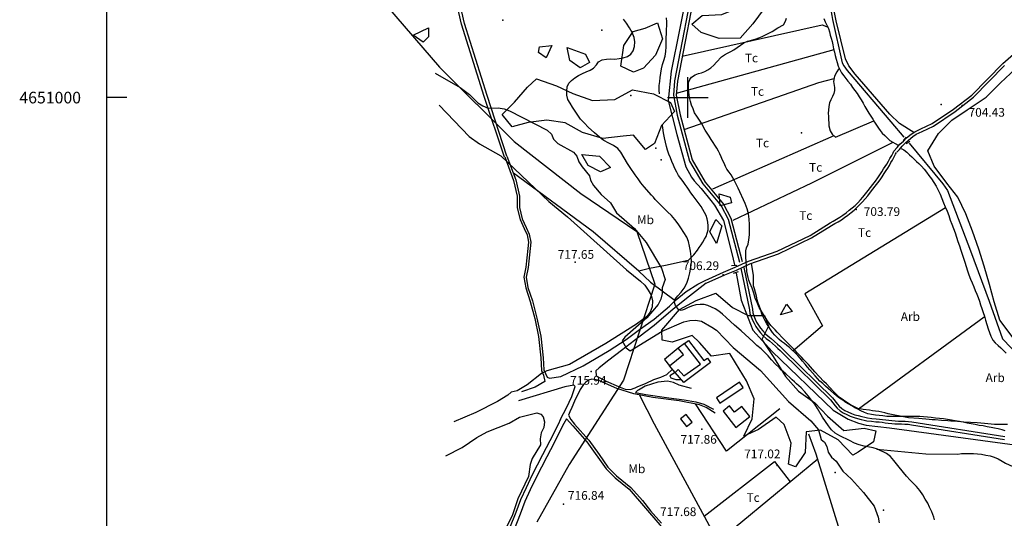
# Model space of a CAD drawing. Extents: x 273425 to 277057, y 4648985 to 4651515.
# Drawn here: x 273425 to 274272, y 4650638 to 4651067 of the extents above; entities that cross this region are included whole.
import ezdxf

# ---------------------------------------------------------------- set-up
doc = ezdxf.new("R2010")
doc.units = 0
for name, color, linetype in [('010101', 7, 'CONTINUOUS'), ('020200', 10, 'CONTINUOUS'), ('028112', 7, 'CONTINUOUS'), ('030302', 5, 'CONTINUOUS'), ('060402', 2, 'CONTINUOUS'), ('067121', 1, 'CONTINUOUS'), ('120500', 3, 'CONTINUOUS'), ('160209', 7, 'CONTINUOUS'), ('160301', 1, 'CONTINUOUS'), ('160302', 1, 'CONTINUOUS'), ('167202', 3, 'CONTINUOUS'), ('168114', 7, 'CONTINUOUS'), ('168153', 3, 'CONTINUOUS'), ('189704', 7, 'CONTINUOUS'), ('HOJAS', 7, 'CONTINUOUS')]:
    doc.layers.add(name, color=color, linetype=linetype)

msp = doc.modelspace()

# ---------------------------------------------------------------- linework, layer by layer
at = {"layer": '010101'}
msp.add_lwpolyline([(273743.4, 4651500), (273650.72, 4651426.8), (273565.98, 4651382.64), (273531.78, 4651358.9), (273588.86, 4651278.61), (273630.7, 4651224.47), (273678.19, 4651156.08), (273741.73, 4651078.02), (273786.22, 4651026.3), (273850.44, 4650962.17), (273907.98, 4650917.44), (273955.94, 4650884.61), (273971.52, 4650839.38), (273944.63, 4650756.82), (273897.88, 4650684.13), (273870.06, 4650634.66)], dxfattribs=at)
at = {"layer": '020200'}
for points in [[(274212.07, 4650636.57), (274211.35, 4650639), (274209.64, 4650643.35), (274207.85, 4650647.35), (274206.14, 4650650.85), (274203.92, 4650654.5), (274202, 4650658.14), (274199.5, 4650661.71), (274196.42, 4650665.28), (274191.21, 4650670.64), (274187.85, 4650674.28), (274181.5, 4650681.92), (274177, 4650687.71), (274174.21, 4650691.14), (274170.64, 4650693.57), (274162.92, 4650697.35), (274159.28, 4650698.57), (274151.5, 4650699.85), (274147.35, 4650701.07), (274143.07, 4650702.64), (274138.78, 4650704.85), (274130.64, 4650708.85), (274126.57, 4650711.07), (274123.5, 4650713.92), (274120.78, 4650717.42), (274118.21, 4650721.14), (274115.78, 4650725), (274111.5, 4650732.35), (274109, 4650736.07), (274106.35, 4650739.64), (274103.5, 4650743.21), (274100.5, 4650746.64), (274097.21, 4650750.14), (274095.35, 4650751.92), (274093.42, 4650753.64), (274091.64, 4650755.42), (274089.64, 4650757.07), (274087.78, 4650758.71), (274084.14, 4650762.14), (274080.42, 4650765.5), (274078.57, 4650767.35), (274074.92, 4650770.71), (274071.71, 4650774.28), (274068.92, 4650777.71), (274066, 4650780.71), (274062.85, 4650783.64), (274059.35, 4650786.64), (274055.92, 4650789.71), (274045.78, 4650799.14), (274040.07, 4650804.14), (274032.92, 4650810.71), (274029.78, 4650813.71), (274026.5, 4650816.28), (274023.28, 4650818.21), (274017.14, 4650821.14), (274013.92, 4650821.78), (274010.35, 4650821.92), (274006.71, 4650821.5), (274003.14, 4650820.57), (273999.71, 4650819.14), (273996.71, 4650817.71), (273994.21, 4650816.85), (273991.71, 4650817.57), (273989.35, 4650821), (273988.35, 4650823.78), (273988.85, 4650826.42), (273991.28, 4650829.28), (273994.21, 4650832.5), (273996.85, 4650836.07), (273998.92, 4650840.21), (274000.57, 4650844.64), (274001.71, 4650849.28), (274002.57, 4650853.92), (274002.92, 4650858.42), (274002.71, 4650863.21), (274002.14, 4650867.71), (274001.42, 4650872.07), (274000.5, 4650876.14), (273998.92, 4650880), (273996.5, 4650884), (273993.92, 4650887.85), (273991.42, 4650891.42), (273988.71, 4650895), (273985.78, 4650898.5), (273982.5, 4650901.78), (273978.92, 4650905.21), (273971.85, 4650912.35), (273970.21, 4650914.28), (273968.5, 4650916.07), (273962.28, 4650923.07), (273959.5, 4650926.5), (273957.14, 4650930.07), (273954.71, 4650933.57), (273950.14, 4650939.92), (273948.07, 4650943.14), (273942.14, 4650953.14), (273939.64, 4650956.21), (273936.07, 4650958.78), (273932, 4650960.85), (273927.71, 4650963.14), (273925.57, 4650964.64), (273923.64, 4650966.21), (273921.64, 4650968), (273919.64, 4650969.64), (273914.28, 4650974.64), (273910.92, 4650978), (273907.71, 4650981.57), (273905.14, 4650985), (273902.85, 4650988.42), (273900.78, 4650991.78), (273898.57, 4650995.14), (273896.78, 4650998.42), (273895.92, 4651002), (273895.78, 4651005.64), (273896.21, 4651009.21), (273897.57, 4651012.28), (273899.78, 4651014.71), (273902.71, 4651017.07), (273905.85, 4651019.14), (273909.28, 4651020.78), (273912.5, 4651022.07), (273915.78, 4651023.64), (273918.85, 4651025.42), (273921.28, 4651028.07), (273923.07, 4651030.92), (273926.21, 4651032.57), (273929.85, 4651033.21), (273933.5, 4651033.28), (273937.21, 4651033.21), (273940.78, 4651033.57), (273944.35, 4651034.28), (273947.85, 4651035.5), (273950.85, 4651037.35), (273952.78, 4651040.35), (273954, 4651044), (273954.42, 4651047.92), (273953.78, 4651051.85), (273952.07, 4651055.92), (273949.64, 4651060.14), (273947.21, 4651064.07), (273944.5, 4651067.5)], [(274033.35, 4650938.28), (274032.35, 4650940.78), (274031, 4650943.57), (274029.57, 4650946.28), (274028.42, 4650948.92), (274027.42, 4650951.5), (274026.14, 4650954), (274024.78, 4650956.42), (274020.07, 4650964), (274018.21, 4650966.71), (274016.42, 4650969.5), (274014.64, 4650972.07), (274011.57, 4650977.92), (274007.57, 4650983.92), (274005.71, 4650987), (274004.35, 4650990.21), (274003.14, 4650993.42), (274002.07, 4650996.64), (274001.42, 4651000.14), (274000.57, 4651006.64), (274000.35, 4651009.85), (274000.5, 4651012.85), (274001.5, 4651015.57), (274003, 4651017.64), (274006.21, 4651019.64), (274008.92, 4651020.71), (274011.71, 4651021.42), (274014.5, 4651022.35), (274017.14, 4651023.78), (274019.78, 4651025.71), (274022.21, 4651028), (274024.42, 4651030.42), (274028.85, 4651035), (274031.35, 4651036.78), (274033.92, 4651038.21), (274036.78, 4651039.64), (274039.42, 4651041.07), (274045.21, 4651045.07), (274048.14, 4651047), (274051.28, 4651048.5), (274054.5, 4651049.5), (274057.71, 4651050.28), (274060.85, 4651051.35), (274063.85, 4651052.71), (274072.42, 4651057), (274077.35, 4651060.07), (274082.14, 4651062.71), (274084, 4651065.64), (274084.64, 4651068.28)], [(273782.64, 4651020.97), (273804.13, 4651008.83), (273812.14, 4651002.64), (273819.34, 4650995.56), (273823.49, 4650992.77), (273828.3, 4650990.93), (273836.89, 4650991.11), (273841.84, 4650990.31), (273846.58, 4650988.7), (273878.89, 4650971.93), (273882.53, 4650968.46), (273884.46, 4650964.18), (273888.03, 4650960.57), (273901.51, 4650953.14), (273904.48, 4650949.45), (273906.2, 4650944.72), (273908.88, 4650940.44), (273915.34, 4650932.61), (273916.24, 4650928.84), (273918.77, 4650924.27), (273925.45, 4650916.52), (273933.24, 4650909.52), (273938.59, 4650900.95), (273953.95, 4650887.24), (273963.9, 4650875.29), (273977.14, 4650853.21), (273980.27, 4650843.53), (273977.71, 4650836.12), (273977.94, 4650831.39), (273976.78, 4650826.43), (273974.5, 4650821.83), (273964.55, 4650810.34), (273945.59, 4650793.71), (273943.45, 4650790.52), (273946.8, 4650784.61), (273950.21, 4650782.18), (273977.9, 4650798.91), (273996.51, 4650807.03), (274001.54, 4650808.23), (274006.57, 4650808.32), (274011.53, 4650807.52), (274020.5, 4650802.52), (274024.65, 4650799.72), (274038.75, 4650784.97), (274062.34, 4650765.15), (274086.32, 4650738.29), (274105.68, 4650721.86), (274112.14, 4650714.04), (274114.68, 4650705.76), (274117.27, 4650703.55), (274119.36, 4650699.56), (274120.63, 4650694.68), (274123.53, 4650690.47), (274127.39, 4650687.08), (274133.11, 4650678.52), (274140.6, 4650671.66), (274151, 4650660.23), (274160.06, 4650648.35), (274163.49, 4650638.89), (274164.32, 4650633.86)], [(274274.78, 4650718.64), (274272, 4650718.57), (274266.57, 4650718.57), (274263.71, 4650718.64), (274254.92, 4650719.42), (274251.85, 4650719.85), (274248.78, 4650720.07), (274237.35, 4650720.64), (274231.71, 4650721.14), (274228.85, 4650721.5), (274226.07, 4650721.64), (274223.35, 4650721.92), (274218, 4650722.14), (274212.57, 4650722.64), (274210, 4650722.78), (274207.35, 4650723.07), (274204.42, 4650723.21), (274201.5, 4650723.57), (274198.5, 4650723.71), (274189.71, 4650724.5), (274184, 4650725.5), (274175.07, 4650727.28), (274172.28, 4650727.92), (274169.42, 4650728.71), (274166.64, 4650729.35), (274164, 4650729.85), (274161.28, 4650730.21), (274158.57, 4650730.42), (274156, 4650730.85), (274150.78, 4650731.57), (274146.14, 4650732.5), (274141.92, 4650734.28), (274139.64, 4650735.57), (274134.85, 4650738.64), (274132.57, 4650740.35), (274130.14, 4650742.28), (274127.85, 4650744.42), (274125.57, 4650746.71), (274119, 4650753.57), (274116.78, 4650755.78), (274112.85, 4650759.92), (274109.21, 4650764.07), (274105.35, 4650768.28), (274103.57, 4650770.35), (274101.64, 4650772.21), (274099.71, 4650774.21), (274097.92, 4650776.21), (274094.07, 4650780.07), (274092.14, 4650782.21), (274088.21, 4650786.21), (274086.14, 4650788.21), (274082.07, 4650792.42), (274076.71, 4650798.21), (274074.85, 4650800), (274073.14, 4650801.92), (274071.35, 4650803.78), (274068.42, 4650807.78), (274063.42, 4650815.5), (274061.35, 4650819.42), (274059.42, 4650823.57), (274057.92, 4650827.35), (274056.64, 4650831.78), (274055.21, 4650836.07), (274053.28, 4650840.5), (274052.42, 4650842.85), (274051.64, 4650845.21), (274051.14, 4650847.64), (274050.71, 4650850.21), (274050.35, 4650855.5), (274050.07, 4650858.21), (274049.71, 4650863.35), (274049.64, 4650868.07), (274050.42, 4650870.64), (274051.78, 4650873.78), (274052.42, 4650877.64), (274052.78, 4650881.85), (274052.85, 4650886.42), (274053, 4650890.85), (274052.71, 4650895.35), (274052.14, 4650899.92), (274051, 4650904.35), (274049.07, 4650908.85), (274043.14, 4650922), (274039.92, 4650928.5), (274037.07, 4650933.57), (274035.42, 4650935.92), (274033.35, 4650938.28)]]:
    msp.add_lwpolyline(points, dxfattribs=at)
at = {"layer": '028112'}
for p in [(273840.85, 4651066.78, 710.71), (274235.71, 4650993.07, 704.43), (274144.57, 4650903.78, 703.79), (273902.92, 4650858.45, 717.65), (274030.35, 4650847.5, 706.29), (273916.75, 4650764.25, 715.94), (274011.97, 4650714.61, 717.86), (274076.58, 4650683.3, 717.02), (273892.99, 4650650.1, 716.84)]:
    msp.add_point(p, dxfattribs=at)
at = {"layer": '030302'}
for points in [[(273995.21, 4651500, 705.29), (274012.57, 4651454.64, 705.29), (274030.64, 4651389.21, 705.29), (274046, 4651357.92, 705.29), (274060.21, 4651333.64, 705.29), (274074.42, 4651317.71, 705.29), (274081.92, 4651307.92, 705.29), (274116.78, 4651243.14, 705.29), (274141.71, 4651199.92, 704.64), (274120.07, 4651095.21, 704.21), (274119.71, 4651085.42, 704.21), (274120.28, 4651082.92, 704.21), (274121.57, 4651079.85, 704.21), (274122.35, 4651076.5, 704.21), (274123, 4651073.78, 704.21), (274123.78, 4651070.64, 704.21), (274124.35, 4651067.21, 704.21), (274132.64, 4651030, 704.21), (274134.14, 4651027.28, 704.21), (274136.78, 4651023.42, 704.21), (274174.35, 4650979.28, 704.21), (274185.5, 4650965.92, 704.21)], [(274190.35, 4650960.78, 704.21), (274219.28, 4650925.64, 704.21), (274223.07, 4650920, 704.21), (274243, 4650868.07, 704.21), (274258.92, 4650824.71, 704.21), (274270.42, 4650792.42, 704.21), (274306.78, 4650754.42, 704.21)]]:
    msp.add_polyline3d(points, dxfattribs=at)
at = {"layer": '060402'}
for points in [[(273842.07, 4650948.85, 715), (273824.85, 4651001.07, 712.64), (273805.35, 4651063.14, 711.5), (273792.07, 4651121.28, 711.36), (273781.42, 4651181.14, 711.71), (273773.92, 4651231.07, 712.14), (273754.28, 4651275.07, 711.71), (273752.35, 4651288.07, 711.71), (273749.92, 4651306.85, 711.71), (273748.14, 4651319.71, 711.64)], [(273844.35, 4650949.64, 715), (273827.21, 4651001.85, 712.64), (273807.78, 4651063.85, 711.5), (273794.57, 4651121.78, 711.36), (273783.92, 4651181.5, 711.71), (273776.35, 4651231.71, 712.14), (273756.71, 4651275.71, 711.71), (273754.85, 4651288.42, 711.71), (273752.42, 4651307.14, 711.71), (273750.21, 4651322.92, 711.64)], [(274006.57, 4651108.35, 706.79), (273988.35, 4651014.42, 706.43), (273987.42, 4651002.07, 706.5), (273990.78, 4650984.78, 706.57), (274001.42, 4650945.42, 706.21), (274012.71, 4650925.71, 706.29), (274028.5, 4650906.92, 706.36), (274034.5, 4650895.5, 706.36), (274044.21, 4650858.35, 706.5)], [(274009, 4651107.85, 706.79), (273990.85, 4651014.07, 706.43), (273989.85, 4651002.21, 706.5), (273993.28, 4650985.28, 706.57), (274003.71, 4650946.42, 706.21), (274014.64, 4650927.21, 706.29), (274030.64, 4650908.28, 706.36), (274036.78, 4650896.35, 706.36), (274046.57, 4650859.07, 706.5)], [(274177.14, 4650953.85, 704.29), (274180, 4650957.07, 705), (274182.28, 4650959.85, 705), (274185.21, 4650962.64, 705), (274187.92, 4650965.35, 705), (274191.92, 4650968.64, 705), (274195.14, 4650970.64, 705), (274200.35, 4650973.14, 705), (274209.92, 4650977.71, 705.21), (274228.35, 4650990, 705.21), (274244, 4651002.21, 705.29), (274270.71, 4651029.42, 705.29), (274293.64, 4651049.5, 705.29)], [(274179.57, 4650953.07, 704.36), (274181.78, 4650955.35, 705), (274184.14, 4650958.21, 705), (274186.85, 4650960.85, 705), (274189.64, 4650963.5, 705), (274193.42, 4650966.64, 705), (274196.35, 4650968.5, 705), (274201.35, 4650970.78, 705), (274211.28, 4650975.5, 705.21), (274229.85, 4650988.07, 705.21), (274245.64, 4651000.42, 705.29), (274272.35, 4651027.57, 705.29)], [(273842.47, 4650948.93, 717.72), (273850.09, 4650928.74, 717.81), (273853.03, 4650915.03, 717.98), (273853.13, 4650905.16, 717.98), (273855.63, 4650895.08, 718.26), (273859.14, 4650887.29, 718.29), (273861.64, 4650881.96, 718.29), (273862.89, 4650875.54, 718.29), (273862.35, 4650870.23, 718.28), (273860.56, 4650854.03, 718.13), (273858.9, 4650845.32, 718.15), (273860.42, 4650836.17, 718.15), (273864.26, 4650824.39, 718.15), (273868.2, 4650809.79, 718.22), (273871.47, 4650794.27, 718.22), (273873.51, 4650775.88, 718.22), (273873.92, 4650765.18, 718.22), (273875.88, 4650761.04, 718.13)], [(273844.35, 4650949.64, 717.72), (273852.02, 4650929.31, 717.81), (273855.03, 4650915.26, 717.98), (273855.13, 4650905.42, 717.98), (273857.53, 4650895.74, 718.26), (273860.96, 4650888.13, 718.29), (273863.56, 4650882.59, 718.29), (273864.91, 4650875.64, 718.29), (273864.34, 4650870.02, 718.28), (273862.54, 4650853.74, 718.13), (273860.94, 4650845.3, 718.15), (273862.37, 4650836.65, 718.15), (273866.18, 4650824.97, 718.15), (273870.15, 4650810.26, 718.22), (273873.45, 4650794.59, 718.22), (273875.51, 4650776.03, 718.22), (273875.91, 4650765.67, 718.22), (273878.89, 4650759.39, 718.07), (273880.89, 4650758.59, 718.09), (273890.65, 4650760.02, 718.01), (273909.78, 4650769.18, 717.66), (273932.23, 4650782.42, 717.24), (273946.7, 4650791.86, 717.07), (273958.29, 4650800.33, 716.43), (273970.84, 4650809.25, 715.67), (273983.97, 4650820.46, 715.08), (273988.99, 4650825.36, 714.21), (273998.5, 4650833.01, 713.03), (274008.4, 4650839.55, 711.96), (274014.64, 4650842.71, 711.45)], [(274014.64, 4650842.71, 708.07), (274030.57, 4650849.78, 707.43), (274040.71, 4650853.92, 707.07), (274052.07, 4650859.28, 705.79), (274076.71, 4650867.92, 704.93), (274105.07, 4650881.35, 704.93), (274122.21, 4650892.14, 704.93), (274124.92, 4650893.71, 704.93), (274127.85, 4650895.35, 704.93), (274130.57, 4650897.07, 704.93), (274133.14, 4650898.85, 704.93), (274136, 4650900.85, 704.93), (274138.71, 4650903, 704.93), (274141.21, 4650905.07, 704.93), (274143.71, 4650907.14, 704.86), (274146, 4650909.5, 704.86), (274148.35, 4650912.07, 704.86), (274150.5, 4650914.42, 704.86), (274152.64, 4650917.07, 704.86), (274154.85, 4650920, 704.86), (274156.92, 4650922.57, 704.86), (274159, 4650925.28, 704.86), (274161.14, 4650928.21, 704.86), (274163.14, 4650930.85, 704.86), (274164.92, 4650933.42, 704.86), (274166.71, 4650936, 704.71), (274168.28, 4650938.57, 704.43), (274169.64, 4650940.71, 704.36), (274171.07, 4650942.78, 704.36), (274172.35, 4650945.21, 704.29), (274173.71, 4650947.5, 704.29), (274175.28, 4650950.14, 704.29), (274176.42, 4650952.57, 704.29), (274177.14, 4650953.85, 704.29)], [(274015.64, 4650840.35, 708.07), (274031.57, 4650847.42, 707.43), (274041.71, 4650851.57, 707.07), (274053.07, 4650856.92, 705.79), (274077.71, 4650865.57, 704.93), (274106.21, 4650879.21, 704.93), (274123.5, 4650889.92, 704.93), (274126.28, 4650891.57, 704.93), (274129.14, 4650893.21, 704.93), (274131.92, 4650894.92, 704.93), (274134.64, 4650896.85, 704.93), (274137.42, 4650898.85, 704.93), (274140.21, 4650901, 704.93), (274142.85, 4650903.07, 704.93), (274145.35, 4650905.28, 704.86), (274147.85, 4650907.85, 704.86), (274150.14, 4650910.42, 704.86), (274152.28, 4650912.78, 704.86), (274154.64, 4650915.57, 704.86), (274156.85, 4650918.5, 704.86), (274158.92, 4650921.07, 704.86), (274161, 4650923.78, 704.86), (274163.14, 4650926.71, 704.86), (274165.14, 4650929.35, 704.86), (274166.92, 4650931.92, 704.86), (274168.85, 4650934.64, 704.71), (274170.42, 4650937.21, 704.43), (274171.78, 4650939.35, 704.36), (274173.21, 4650941.42, 704.36), (274174.5, 4650944, 704.29), (274175.85, 4650946.14, 704.29), (274177.42, 4650949, 704.29), (274178.57, 4650951.42, 704.29), (274179.35, 4650952.71, 704.29)], [(274045.5, 4650853.14, 706.5), (274052.85, 4650817.35, 706.07), (274053.28, 4650814.21, 706), (274054.28, 4650811.35, 706), (274055.42, 4650808.42, 706), (274056.78, 4650805.71, 706), (274058.42, 4650802.92, 706), (274060.42, 4650800.14, 706), (274062.35, 4650797.5, 706), (274064.71, 4650794.92, 706), (274067.28, 4650792.64, 706.07), (274070.07, 4650790.57, 706.21), (274072.71, 4650788.42, 706.21), (274075.35, 4650786, 706.21), (274077.28, 4650784.14, 706.21), (274079.14, 4650782.42, 706.21), (274081.14, 4650780.57, 706.21), (274122.64, 4650739.78, 706), (274126.5, 4650734.57, 705.71), (274128.35, 4650732.57, 705.71), (274130.85, 4650730.42, 705.71), (274133.57, 4650728.64, 705.71), (274136.57, 4650727.14, 705.71), (274139.5, 4650725.85, 705.79), (274142.78, 4650724.64, 705.86), (274145.85, 4650723.78, 705.86), (274149, 4650723, 705.86), (274151.57, 4650722.42, 705.86), (274153.92, 4650721.78, 705.86), (274157.71, 4650721.42, 705.86), (274161.64, 4650721, 705.86), (274164.42, 4650720.85, 705.86), (274167, 4650720.57, 706), (274169.71, 4650720.21, 706.07), (274172.28, 4650719.92, 706.07), (274175.21, 4650719.57, 706.07), (274178, 4650719.28, 706.29), (274180.92, 4650719.14, 706.36), (274183.71, 4650719.14, 706.36), (274186.57, 4650719, 706.36), (274189.35, 4650718.78, 706.36), (274192.28, 4650718.42, 706.43), (274272.21, 4650705.71, 707)], [(274048, 4650853.64, 706.5), (274055.35, 4650817.85, 706.07), (274055.78, 4650814.71, 706), (274056.64, 4650812.21, 706), (274057.78, 4650809.42, 706), (274058.92, 4650806.85, 706), (274060.57, 4650804.21, 706), (274062.42, 4650801.64, 706), (274064.35, 4650799.14, 706), (274066.57, 4650796.78, 706), (274069, 4650794.64, 706.07), (274071.57, 4650792.57, 706.21), (274074.35, 4650790.21, 706.21), (274077, 4650787.78, 706.21), (274078.92, 4650786, 706.21), (274080.85, 4650784.28, 706.21), (274082.85, 4650782.42, 706.21), (274124.42, 4650741.5, 706), (274128.5, 4650736.21, 705.71), (274130.14, 4650734.42, 705.71), (274132.28, 4650732.42, 705.71), (274134.85, 4650730.78, 705.71), (274137.57, 4650729.42, 705.71), (274140.5, 4650728.21, 705.79), (274143.57, 4650726.92, 705.86), (274146.5, 4650726.28, 705.86), (274149.64, 4650725.5, 705.86), (274152.07, 4650724.85, 705.86), (274154.42, 4650724.28, 705.86), (274158, 4650723.92, 705.86), (274161.85, 4650723.5, 705.86), (274164.57, 4650723.28, 705.86), (274167.28, 4650723.07, 706), (274170.07, 4650722.71, 706.07), (274172.64, 4650722.42, 706.07), (274175.35, 4650722.07, 706.07), (274178.14, 4650721.71, 706.29), (274180.92, 4650721.64, 706.36), (274183.71, 4650721.64, 706.36), (274186.71, 4650721.5, 706.36), (274189.71, 4650721.21, 706.36), (274192.57, 4650720.92, 706.43), (274272.5, 4650708.21, 707)], [(274015.64, 4650840.35, 712.58), (274001.33, 4650829.02, 711.52), (273987.31, 4650817.88, 712.41), (273970.78, 4650803.92, 713.75), (273957.79, 4650793.74, 714.53), (273942.96, 4650782.45, 715.46), (273931.96, 4650774.06, 716.05), (273923.55, 4650767.52, 716.14), (273920.89, 4650764.93, 716.17)], [(273875.88, 4650761.04, 718.32), (273876.98, 4650755.54, 718.24), (273868.49, 4650750.71, 717.76), (273856.96, 4650746.82, 717.68)], [(273920.89, 4650764.93, 716.86), (273921.05, 4650760.64, 716.92), (273929.65, 4650756, 717.45), (273940.24, 4650751.3, 717.84), (273946.02, 4650749.17, 718.2), (273950.68, 4650748.89, 718.21), (273954.67, 4650750.24, 718.21), (273956.22, 4650751.13, 718.21), (273963.91, 4650754.33, 718.54), (273970.7, 4650757.24, 718.54), (273976.76, 4650759.41, 718.64), (273981.93, 4650761.64, 718.64), (273986.72, 4650766.12, 718.64)], [(273988.96, 4650763.51, 718.64), (273984.45, 4650760.39, 718.64), (273985.35, 4650758.84, 718.64), (273989.42, 4650757.37, 718.64), (273994.13, 4650757.34, 718.64)], [(273890.51, 4650723.34, 716.82), (273895.55, 4650733.04, 716.88), (273900.18, 4650742.74, 716.88), (273903.11, 4650751.26, 716.88), (273901.85, 4650752.44, 716.88), (273894.16, 4650751.08, 717.44), (273854.17, 4650738.97, 717.47)], [(273910.28, 4650753.06, 716.38), (273907.18, 4650748.68, 716.61), (273902.48, 4650738.83, 716.81)], [(274023.39, 4650728.33, 718.85), (274015.68, 4650733.27, 718.84), (274010.05, 4650735.69, 718.85), (273992.51, 4650739.04, 718.85), (273969.86, 4650741.78, 718.84), (273953.36, 4650744.98, 718.59), (273938.84, 4650749.6, 718.42), (273928.99, 4650753.93, 718.38), (273922.77, 4650756.65, 718.05), (273917.22, 4650757.74, 717.89), (273914.41, 4650756.92, 717.9), (273912.05, 4650755.13, 717.91), (273910.28, 4650753.06, 717.91)], [(274002.98, 4650749.72, 718.64), (273992.32, 4650752.43, 718.64), (273987.58, 4650754.78, 718.64), (273982.47, 4650756.02, 718.64), (273974.11, 4650755.18, 718.64), (273963.25, 4650751.52, 718.64), (273957.34, 4650748.17, 718.64), (273956.6, 4650747.8, 718.64), (273954.83, 4650746.09, 718.64), (273963.64, 4650744.49, 718.77), (273983.4, 4650741.52, 718.84), (273996.8, 4650739.86, 718.85), (274006.64, 4650738.12, 718.85), (274013.75, 4650736.07, 718.85), (274021.98, 4650731.81, 718.85)], [(273902.48, 4650738.83, 715.5), (273900.06, 4650733.2, 716.25), (273898.37, 4650729.42, 716.49), (273897.12, 4650726.53, 716.72), (273899.2, 4650722.91, 716.83), (273902.54, 4650718.85, 716.82)], [(273890.51, 4650723.34, 717.22), (273888.23, 4650718.74, 717.29), (273881.26, 4650704.68, 717.5), (273875.03, 4650692.49, 717.93), (273865.81, 4650674.66, 718.21), (273860.7, 4650663.98, 718.47), (273856.07, 4650653.9, 718.47), (273851.86, 4650642.77, 718.47), (273846.57, 4650629.47, 718.43)], [(273893.14, 4650719.63, 717.25), (273891.82, 4650716.97, 717.29), (273884.84, 4650702.89, 717.5), (273878.59, 4650690.67, 717.93), (273869.4, 4650672.88, 718.21), (273864.33, 4650662.29, 718.47), (273859.77, 4650652.36, 718.47), (273855.59, 4650641.33, 718.47), (273850.38, 4650628.22, 718.43)], [(273901.04, 4650717.52, 716.82), (273895.58, 4650723.42, 716.82), (273893.14, 4650719.63, 716.82)], [(273901.04, 4650717.52, 718.33), (273913.15, 4650703.8, 718.49), (273929.52, 4650680.52, 718.5), (273937.3, 4650672.86, 718.56), (273949.48, 4650662.95, 718.59), (273975.86, 4650632.17, 718.66), (273985.6, 4650623.03, 718.66), (273999.74, 4650613.58, 718.66), (274007.35, 4650607.3, 718.67), (274013.13, 4650600.7, 718.67), (274020.97, 4650584.93, 718.67), (274027.94, 4650574.82, 718.69), (274038.28, 4650564.4, 718.95), (274050.66, 4650555.52, 718.95), (274055.76, 4650547.95, 718.95), (274069.89, 4650514.78, 718.98), (274092.59, 4650469.39, 718.88), (274102.51, 4650446.09, 718.57), (274107.72, 4650430.62, 718.58), (274109.69, 4650414.24, 718.13), (274113.49, 4650396.65, 717.82), (274125.41, 4650363.09, 716.88), (274131.05, 4650348.92, 716.04), (274134.21, 4650336.35, 715.11)], [(273902.54, 4650718.85, 718.33), (273914.72, 4650705.06, 718.49), (273923.49, 4650692.95, 718.5), (273931.07, 4650681.81, 718.5), (273938.64, 4650674.36, 718.56), (273950.87, 4650664.41, 718.59), (273960.89, 4650653.35, 718.65), (273967.88, 4650644.34, 718.65), (273977.31, 4650633.57, 718.66)]]:
    msp.add_polyline3d(points, dxfattribs=at)
at = {"layer": '067121'}
for points in [[(274185.07, 4650963.14, 705.21), (274187.71, 4650966, 705.21)], [(274187.78, 4650960.57, 705.21), (274190.71, 4650962.42, 705.21)], [(274037.57, 4650855.5, 707.07), (274042, 4650855.71, 706.93)], [(274039.28, 4650848.85, 707.5), (274043.57, 4650850.21, 707.43)]]:
    msp.add_polyline3d(points, dxfattribs=at)
at = {"layer": '120500'}
for points in [[(274194.28, 4650970.07, 705.29), (274182, 4650977.78, 705), (274173.5, 4650985.64, 704.93), (274143.85, 4651020.14, 704.93), (274138.28, 4651027.42, 704.93), (274135.35, 4651033.28, 704.93), (274127.42, 4651066.21, 704.93), (274122.92, 4651089.5, 704.93)], [(273975.57, 4651003.28, 708.07), (273975.35, 4651006.42, 708.07), (273975.35, 4651010.28, 708.07), (273975.71, 4651013.85, 708.07), (273976.21, 4651017.42, 708.07), (273976.71, 4651021.07, 708.07), (273977.28, 4651024.71, 708.14), (273978, 4651028.35, 708.5), (273979.21, 4651032, 708.86), (273980.28, 4651035.64, 709), (273980.92, 4651039.64, 709.07), (273981.28, 4651043.57, 709.07), (273981.35, 4651047.64, 709.07), (273981.35, 4651051.57, 709.07), (273981.42, 4651055.28, 709.07), (273981.64, 4651058.57, 709.07), (273981.85, 4651061.92, 709.07), (273981.78, 4651065.21, 709.07), (273981.64, 4651068.64, 709)], [(274116.78, 4651068, 704.64), (274118, 4651065.14, 704.79), (274119.35, 4651062.35, 704.93), (274120.71, 4651059.5, 704.93), (274121.64, 4651056.71, 704.93), (274122.35, 4651053.78, 704.93), (274123.14, 4651051.14, 704.93), (274123.92, 4651048.21, 704.93), (274124.5, 4651045.28, 704.93), (274125.28, 4651042.07, 704.93), (274125.92, 4651039.14, 704.93), (274126.71, 4651036.14, 704.93), (274127.42, 4651033.07, 704.93), (274128.28, 4651030.07, 704.93), (274129.14, 4651027.07, 704.93), (274130.57, 4651024.21, 704.93), (274132.14, 4651021.42, 704.93), (274133.92, 4651018.85, 704.93), (274135.64, 4651016.42, 704.93), (274137.57, 4651014, 704.93), (274139.64, 4651011.42, 704.93), (274141.5, 4651008.78, 704.93), (274143.42, 4651006.21, 704.93), (274145.42, 4651003.64, 704.93), (274147.21, 4651000.78, 704.93), (274149.07, 4650998, 704.93), (274150.64, 4650995.07, 704.93), (274152.21, 4650992.21, 704.93), (274153.78, 4650989.35, 704.86), (274155.5, 4650986.57, 704.86), (274157.28, 4650983.92, 704.86), (274158.85, 4650981.35, 704.86), (274160.42, 4650978.85, 704.86), (274162, 4650976.28, 704.86), (274163.71, 4650973.78, 704.79), (274165.28, 4650971.57, 704.79), (274167.14, 4650969.5, 704.71), (274169.21, 4650967.5, 704.71), (274171.71, 4650965, 704.71), (274173.64, 4650963.07, 704.71), (274180.85, 4650959.14, 704.71)], [(273995, 4651035.57, 705.79), (274115.5, 4651062.64, 705.57), (274120.42, 4651060.64, 705.43)], [(273990.07, 4651003.71, 705.57), (274125.78, 4651041.5, 705.14)], [(274129.71, 4651024.85, 705), (274129.57, 4651024.42, 705), (274128.14, 4651022.14, 705), (274126.07, 4651018.35, 705), (274125.28, 4651013.92, 705), (274126, 4651008.78, 705), (274126, 4651006.14, 705), (274125.35, 4651003.57, 705), (274124.28, 4651001, 704.93), (274122.92, 4650998.21, 704.86), (274121.85, 4650995.42, 704.79), (274121.21, 4650992.35, 704.71), (274120.78, 4650989.28, 704.64), (274120.64, 4650986.5, 704.64), (274120.71, 4650983.64, 704.64), (274120.71, 4650980.92, 704.64), (274121.07, 4650978.28, 704.64), (274121.21, 4650975.71, 704.64), (274122.42, 4650971.42, 704.64), (274124.14, 4650968.42, 704.64), (274126.78, 4650965.92, 704.64), (274159.78, 4650980, 704.93)], [(273996.71, 4650972.64, 705.43), (274112.5, 4651013.07, 705.21), (274125.78, 4651016.42, 705.14)], [(274000.21, 4650859.85, 710.57), (274005.14, 4650864.57, 710.57), (274008.14, 4650868.71, 710.5), (274009.64, 4650871.07, 710.36), (274011.21, 4650873.35, 710.36), (274012.71, 4650875.71, 710.36), (274014.28, 4650878.07, 710.36), (274015.5, 4650880.57, 710.21), (274016.64, 4650883.35, 710.21), (274017.35, 4650886.28, 710.21), (274017.5, 4650889.57, 710.14), (274017.14, 4650892.78, 710), (274016.5, 4650895.78, 710), (274015.5, 4650898.57, 710), (274014.28, 4650901.21, 710), (274012.85, 4650903.78, 710), (274011.28, 4650906.21, 709.86), (274009.64, 4650908.42, 709.64), (274007.85, 4650910.85, 709.43), (274006.14, 4650913.14, 709.36), (274004.35, 4650915.57, 709.29), (274002.57, 4650917.92, 709.29), (274000.92, 4650920.28, 709.14), (273999.21, 4650922.85, 709.07), (273997.57, 4650925.28, 709.07), (273995.85, 4650927.71, 709.07), (273993.92, 4650930.28, 709), (273991.92, 4650933, 708.93), (273990.28, 4650935.78, 708.93), (273988.78, 4650938.85, 708.93), (273987.57, 4650941.85, 708.93), (273986.21, 4650944.92, 708.86), (273984.92, 4650948.07, 708.64), (273983.64, 4650951.28, 708.57), (273982.5, 4650954.64, 708.5), (273981.5, 4650958, 708.43), (273980.57, 4650961.71, 708.36), (273979.78, 4650965.5, 708.36), (273978.92, 4650969.57, 708.29), (273978.28, 4650973.92, 708.29), (273978, 4650976.35, 708.14)], [(274125.57, 4650967, 704.93), (274021, 4650921.21, 705.43)], [(274176.28, 4650961.35, 704.29), (274106.14, 4650926.35, 704.79), (274038.71, 4650894.35, 705.36)], [(274183.21, 4650956.21, 704.93), (274185.71, 4650954.92, 704.93), (274188.14, 4650953.14, 704.93), (274190.57, 4650950.78, 704.93), (274192.42, 4650949.07, 704.93), (274194.42, 4650947.07, 704.93), (274196.5, 4650945.07, 704.93), (274198.5, 4650943.14, 704.93), (274200.71, 4650940.85, 704.93), (274203.14, 4650938.35, 704.93), (274205.14, 4650935.78, 704.93), (274207.07, 4650933, 704.93), (274209.35, 4650930, 704.93), (274211.5, 4650926.92, 704.93), (274213.35, 4650923.71, 704.93), (274215.14, 4650920.28, 704.93), (274216.85, 4650916.85, 704.93), (274218.42, 4650913.14, 704.93), (274219.78, 4650909.5, 704.93), (274221.28, 4650905.85, 704.93), (274222.85, 4650902.21, 704.93), (274224.21, 4650898.42, 704.93), (274225.5, 4650894.57, 704.93), (274226.92, 4650890.92, 704.93), (274228.42, 4650887.21, 704.93), (274229.71, 4650883.5, 704.93), (274230.92, 4650879.78, 704.93), (274232.21, 4650876, 704.93), (274233.57, 4650872.28, 704.93), (274234.78, 4650868.71, 704.93), (274235.78, 4650865.28, 704.93), (274236.85, 4650861.78, 704.93), (274238.21, 4650858.21, 704.93), (274239.35, 4650854.64, 704.93), (274240.5, 4650851, 704.93), (274241.64, 4650847.35, 704.93), (274243, 4650843.85, 704.93), (274244.42, 4650840.5, 704.93), (274245.71, 4650837.21, 704.93), (274246.92, 4650834, 704.86), (274248.28, 4650830.92, 704.86), (274249.5, 4650827.92, 704.86), (274250.71, 4650824.78, 704.86), (274251.71, 4650821.57, 704.86), (274252.71, 4650818.35, 704.86), (274253.78, 4650815, 704.79), (274254.92, 4650811.78, 704.79), (274256, 4650808.35, 704.79), (274257, 4650804.71, 704.79), (274258.14, 4650801.07, 704.79), (274259.35, 4650797.85, 704.79), (274260.57, 4650794.64, 704.79), (274262.14, 4650791.35, 704.79), (274264.21, 4650788.92, 704.71), (274266.64, 4650786.71, 704.64), (274268.92, 4650784.5, 704.5), (274271.21, 4650782.28, 704.5), (274273.71, 4650780, 704.5)], [(274000.21, 4650859.85, 713.68), (273980.68, 4650855.51, 714.6), (273966.88, 4650852.84, 714.76), (273957.76, 4650850.63, 714.8), (273918.52, 4650884.32, 717.56), (273849.86, 4650935.01, 717.75)], [(274221.5, 4650905, 704.79), (274100.42, 4650831.21, 705.21), (274115.64, 4650803.42, 704.79), (274090.07, 4650781.85, 705.43)], [(274272.92, 4650713.28, 704.36), (274270.14, 4650713.92, 704.29), (274266.85, 4650714.85, 704.29), (274263.71, 4650715.57, 703.93), (274260.64, 4650716.07, 703.86), (274257.28, 4650716.71, 703.86), (274253.78, 4650717.35, 703.79), (274250.35, 4650717.85, 703.79), (274247.07, 4650718.5, 703.79), (274243.42, 4650719.28, 703.79), (274240, 4650719.92, 703.79), (274236.78, 4650720.5, 703.79), (274233.5, 4650721.14, 703.79), (274229.85, 4650721.92, 703.79), (274226.64, 4650722.42, 703.79), (274223.28, 4650723, 703.79), (274219.71, 4650723.5, 703.79), (274216.35, 4650723.78, 703.79), (274212.92, 4650724.21, 703.86), (274209.28, 4650724.71, 703.86), (274205.92, 4650725.07, 703.86), (274202.57, 4650725.35, 703.86), (274199.28, 4650725.57, 703.86), (274195.71, 4650725.64, 703.86), (274192.35, 4650725.64, 703.86), (274188.64, 4650725.57, 703.93), (274184.85, 4650725.64, 704.29), (274181.5, 4650725.57, 704.29), (274178.07, 4650725.5, 704.29), (274174.5, 4650725.5, 704.29), (274170.92, 4650725.64, 704.29), (274167.64, 4650726, 704.29), (274164.5, 4650726.28, 704.29), (274161.14, 4650726.71, 704.29), (274157.92, 4650727.21, 704.29), (274154.78, 4650727.92, 704.29), (274151.78, 4650729, 704.29), (274148.64, 4650730.35, 704.29), (274146.07, 4650731.71, 704.29), (274143.57, 4650733.07, 704.29), (274140.85, 4650734.64, 704.29), (274138.21, 4650736.21, 704.29), (274135.85, 4650737.71, 704.29), (274133.14, 4650739.57, 704.29), (274130.42, 4650741.35, 704.29), (274127.85, 4650743.28, 704.29), (274125.5, 4650745.28, 704.29), (274122.85, 4650747.5, 704.29), (274120.42, 4650749.57, 704.29), (274118.28, 4650751.57, 704.29), (274115.92, 4650753.85, 704.29), (274113.5, 4650756.07, 704.29), (274111.28, 4650758.35, 704.29), (274109.28, 4650760.64, 704.29), (274107.21, 4650763, 704.29), (274104.85, 4650765.57, 704.29), (274102.78, 4650768.07, 704.29), (274100.92, 4650770.64, 704.29), (274098.57, 4650773.28, 704.29), (274096.35, 4650775.85, 704.29), (274094.35, 4650778.14, 704.29), (274092, 4650780.5, 704.29), (274089.42, 4650782.92, 704.29), (274087.28, 4650784.92, 704.29), (274085.07, 4650786.71, 704.29), (274083, 4650788.42, 704.29), (274080.57, 4650790.14, 704.29), (274078.5, 4650791.78, 704.29), (274076.57, 4650793.42, 704.29), (274074.71, 4650795.42, 704.29), (274072.64, 4650797.78, 704.29), (274071, 4650800.28, 704.29), (274069.5, 4650802.71, 704.29), (274067.78, 4650805.21, 704.29), (274066.35, 4650807.78, 704.29), (274064.85, 4650810.71, 704.29), (274063.64, 4650813.71, 704.29), (274062.64, 4650817, 704.29), (274061.5, 4650820.14, 704.29), (274060.28, 4650823.14, 704.43), (274059.5, 4650825.85, 704.64), (274058.85, 4650829, 704.64), (274058.14, 4650832.28, 704.64), (274057.28, 4650835.35, 704.71), (274056.42, 4650838.07, 704.79), (274056.21, 4650840.85, 704.79), (274056.28, 4650844.21, 704.79), (274056.42, 4650846.78, 704.79), (274054.5, 4650857.42, 704.79)], [(273957.76, 4650850.63, 717.78), (273967.85, 4650841.2, 717.02), (273988.99, 4650825.36, 715.84)], [(274146.57, 4650732.07, 705.14), (274254.85, 4650811.28, 704.14)], [(273958.28, 4650744.02, 718.52), (273971.05, 4650719.22, 718.63), (274025.66, 4650617.89, 718.27), (274111.57, 4650689.01, 717.78)], [(274152.14, 4650557.5, 714.86), (274110.35, 4650693, 713.07), (274104.07, 4650710.35, 712)], [(274162.5, 4650697.5, 710.64), (274204.42, 4650693.5, 710.07), (274232, 4650693.21, 709.64), (274235.28, 4650693.64, 709.64), (274238.78, 4650693.78, 709.64), (274242.14, 4650693.78, 709.64), (274245.64, 4650693.57, 709.64), (274249.07, 4650693.28, 709.64), (274252.57, 4650693, 709.64), (274256.07, 4650692.28, 709.5), (274259.85, 4650691.64, 709.36), (274263.42, 4650690.57, 709.36), (274266.85, 4650689, 709.29), (274270.14, 4650687.14, 709.29), (274273.21, 4650685.35, 709.07), (274276.28, 4650683.78, 708.79), (274279.42, 4650682.42, 708.57), (274281.07, 4650681.92, 708.5)], [(274013.86, 4650639.77, 717.78), (274074.42, 4650686.77, 718.25), (274087.91, 4650669.42, 718.26)]]:
    msp.add_polyline3d(points, dxfattribs=at)
at = {"layer": '160209'}
for points in [[(273916.64, 4651389.42, 706.36), (273918.42, 4651388.28, 706.36), (273926.64, 4651382.14, 706.36), (273938.71, 4651372.35, 706.29), (273945.92, 4651361.35, 705.93), (273969, 4651285.64, 705.79), (274001.14, 4651181, 705.5), (274008.28, 4651154.92, 705.5), (274008.92, 4651149.28, 705.5), (274008.85, 4651141.78, 705.5), (274007.21, 4651132.21, 705.5), (274007.07, 4651129.71, 705.5), (273985.57, 4651022.78, 705.5), (273983, 4650997.64, 705.57), (273990.28, 4650968.14, 705.57), (273998.14, 4650940.42, 705.57), (274003.14, 4650931.42, 705.57), (274005.35, 4650928.5, 705.57), (274011.42, 4650921.64, 705.57), (274019.71, 4650911.57, 705.57), (274022.78, 4650907.42, 705.57), (274030.57, 4650894.14, 705.57), (274037.64, 4650865.78, 705.57), (274039.92, 4650856.14, 705.57)], [(274041.5, 4650848.92, 705.57), (274045.85, 4650825.78, 705.57), (274055.71, 4650799.85, 705.57), (274072.35, 4650781.5, 705.57), (274124.78, 4650730.85, 705.57), (274137.64, 4650723.21, 705.57), (274146.64, 4650719.85, 705.57), (274153.28, 4650718, 705.57), (274173.35, 4650715.85, 705.57), (274293.64, 4650699.5, 705.57)]]:
    msp.add_polyline3d(points, dxfattribs=at)
at = {"layer": '160301'}
for points in [[(273996.87, 4650788.39, 721.21), (274000.34, 4650790.92, 721.43), (274013.56, 4650773.65, 721.46), (274016.88, 4650775.85, 721.47), (274019.48, 4650772.02, 721.48), (273996.38, 4650754.66, 721.68), (273988.96, 4650763.51, 721.7), (273991.69, 4650766.04, 721.7), (273996.53, 4650760.56, 721.7), (274010.68, 4650770.46, 721.18), (273996.87, 4650788.39, 721.21)], [(273991.55, 4650784.38, 721.43), (273979.67, 4650774.58, 721.4), (273984.2, 4650769.08, 721.41), (273996.08, 4650778.88, 721.43), (273991.55, 4650784.38, 721.43)], [(274044.39, 4650755.03, 722.64), (274024.39, 4650741.5, 722.59), (274027.44, 4650736.98, 722.59), (274047.44, 4650750.51, 722.64), (274044.39, 4650755.03, 722.64)], [(274030.34, 4650730.06, 723.75), (274041.18, 4650716.18, 723.76), (274053.06, 4650725.46, 723.75), (274046.24, 4650734.18, 723.88), (274039.89, 4650729.22, 724.6), (274035.57, 4650734.74, 724.49), (274030.34, 4650730.06, 723.75)], [(273993.45, 4650723.43, 720.67), (273998.65, 4650716.79, 720.76), (274003.59, 4650720.66, 720.81), (273998.39, 4650727.29, 720.67), (273993.45, 4650723.43, 720.67)]]:
    msp.add_polyline3d(points, dxfattribs=at)
at = {"layer": '160302'}
for points in [[(273996.87, 4650788.39, 721.33), (273991.55, 4650784.38, 721.33)], [(273988.96, 4650763.51, 721.33), (273984.2, 4650769.08, 721.32)], [(274078.86, 4650732.21, 717.89), (274033.19, 4650695.59, 719.34), (274006.59, 4650736.34, 718.85)]]:
    msp.add_polyline3d(points, dxfattribs=at)
at = {"layer": '167202'}
for points in [[(274003.21, 4651063.21, 712.93), (274012.28, 4651070.64, 712.93), (274029.21, 4651071.42, 712.93), (274044, 4651077.57, 710.64), (274061.5, 4651080.21, 710.5), (274065.64, 4651076.64, 710.36), (274055.71, 4651063.57, 709.93), (274045, 4651051.21, 710.93), (274026.78, 4651050.85, 711.07), (274011.35, 4651055.92, 711.14), (274003.21, 4651063.21, 712.93)], [(273963.07, 4651059.78, 713.21), (273973.85, 4651064.35, 713.21), (273978.21, 4651050.64, 713.21), (273972, 4651036.42, 713.21), (273961.71, 4651025.21, 713.21), (273953.14, 4651021.85, 713.21), (273942.28, 4651027.07, 713.21), (273944.85, 4651044.92, 713.21), (273953, 4651056.85, 713.21), (273963.07, 4651059.78, 713.21)], [(273763.57, 4651053.85, 717.57), (273776.85, 4651060.14, 717.57), (273776.78, 4651052.21, 717.57), (273772.14, 4651047.85, 717.57), (273763.57, 4651053.85, 717.57)], [(273882.85, 4651044.85, 715.86), (273878, 4651034.35, 715.86), (273871.42, 4651038.85, 715.86), (273872.28, 4651043.57, 715.86), (273882.85, 4651044.85, 715.86)], [(273896.21, 4651043.21, 716.64), (273911.85, 4651037.42, 716.64), (273915.35, 4651030.21, 716.64), (273907.21, 4651025.5, 715.86), (273898.35, 4651032.07, 715.86), (273896.21, 4651043.21, 716.64)], [(274268.07, 4650808.42, 709.07), (274263.28, 4650824.35, 709.07), (274259.28, 4650839.14, 709.07), (274254.71, 4650854.85, 709.07), (274250.14, 4650869.5, 709.07), (274244.57, 4650884.92, 709.07), (274238.92, 4650900, 709.07), (274232.07, 4650914.35, 709.07), (274222.71, 4650926.35, 709.07), (274211.71, 4650940.85, 709.07), (274206.35, 4650954.28, 709.07), (274215.5, 4650969, 709.07), (274226.92, 4650980.5, 709.07), (274240, 4650989.42, 709.07), (274256.57, 4651000.5, 709.07), (274268.71, 4651012.78, 709.07), (274281.78, 4651024.64, 709.07)], [(273840.21, 4650985.35, 717.36), (273850.92, 4650996, 716.71), (273862, 4651008.92, 716), (273869.71, 4651016.21, 715.57), (273887, 4651010.21, 715.57), (273901.07, 4651003.64, 715.36), (273917.92, 4650997.57, 715.29), (273937, 4650998.35, 715.07), (273952.42, 4651006.64, 715), (273970.42, 4651003.21, 715), (273984.85, 4650995.64, 714.71), (273988.35, 4650988.14, 714.71), (273977.14, 4650976.07, 714.43), (273971.14, 4650960.35, 714.29), (273963.35, 4650955.21, 714.29), (273953.28, 4650967.57, 713.79), (273944.28, 4650966.78, 714.21), (273926.85, 4650964.92, 714.43), (273909.21, 4650970, 715), (273894.5, 4650978.28, 715), (273878.64, 4650980.57, 715.86), (273862.64, 4650978.5, 716.36), (273848.78, 4650974.78, 716.86), (273840.21, 4650985.35, 717.36)], [(273786.06, 4650993.61, 717.43), (273811.96, 4650966.54, 717.44), (273820.63, 4650960.21, 717.44), (273839.16, 4650949.91, 717.44), (273880.34, 4650910.46, 717.45), (273896.36, 4650897.34, 717.46), (273947.03, 4650851.71, 717.47), (273959.27, 4650842.13, 717.47), (273962.98, 4650838.44, 717.48), (273965.88, 4650834.24, 717.48), (273968.33, 4650829.88, 717.48), (273969.38, 4650824.93, 717.48), (273969.25, 4650819.82, 717.48), (273967.41, 4650815.38, 717.48), (273964.25, 4650811.22, 717.48), (273955.76, 4650804.91, 717.47), (273929.4, 4650788.26, 717.45), (273898.17, 4650770.33, 717.41), (273878.5, 4650764.94, 717.41), (273873.93, 4650762.41, 717.41), (273861.82, 4650752.9, 717.41), (273852.96, 4650747.7, 717.41), (273848.08, 4650746.43, 717.42), (273845.13, 4650743.83, 717.42), (273836.2, 4650738.47, 717.42), (273817.66, 4650729.02, 717.42), (273798.52, 4650720.97, 717.42)], [(273914.21, 4650941.42, 717.29), (273908.78, 4650951, 717.29), (273923.78, 4650949.64, 717.29), (273933.5, 4650939.78, 717.29), (273924.64, 4650936.07, 717.29), (273914.21, 4650941.42, 717.29)], [(274027.71, 4650906.92, 712.79), (274026.71, 4650917.07, 712.79), (274036.21, 4650914.35, 712.79), (274037.5, 4650909.42, 712.79), (274027.71, 4650906.92, 712.79)], [(274024.57, 4650874.28, 715.64), (274018.78, 4650884.42, 715), (274024.07, 4650895.21, 714.79), (274029.21, 4650889.5, 714.79), (274024.57, 4650874.28, 715.64)], [(273992.85, 4650817.64, 714.5), (274007.07, 4650825.42, 713.29), (274023.85, 4650831.57, 713.07), (274038.28, 4650819.35, 712.64), (274051.71, 4650812.42, 712.79), (274065.92, 4650812.42, 712.79), (274069.14, 4650803.21, 712.79), (274063.64, 4650791.85, 712.79), (274073.21, 4650777.14, 713), (274083.92, 4650760.07, 712.93), (274095.14, 4650747.28, 712.93), (274109.07, 4650737.14, 712.79), (274119.85, 4650725.78, 712.14), (274133.92, 4650713.42, 711.93), (274151.5, 4650715.42, 711.93), (274161.64, 4650713.14, 711.93), (274159.5, 4650703.71, 711.93), (274146.35, 4650694.92, 712.57), (274141.85, 4650692.35, 713), (274129.07, 4650705.35, 714.21), (274113.85, 4650713.78, 714.79), (274101.5, 4650712.21, 714.86), (274100.78, 4650694.42, 716.57), (274092.35, 4650682.28, 718.14), (274086.35, 4650684.57, 718.07), (274088.78, 4650702.57, 717.64), (274082.71, 4650718.57, 717.71), (274075.71, 4650725.07, 717.79), (274060.71, 4650714.28, 717.79), (274048.07, 4650708.64, 718.43), (274055.28, 4650723.42, 718.43), (274056.92, 4650740.78, 717.64), (274050.21, 4650756.14, 717.43), (274040.92, 4650771.71, 716.64), (274036.07, 4650779.78, 716.64), (274020.28, 4650777.57, 716.71), (274009.92, 4650789.21, 716.71), (274003.57, 4650795.35, 716.36), (273986.5, 4650789.64, 716.07), (273977.78, 4650791.14, 716.64), (273977.64, 4650799.92, 716.64), (273992.85, 4650817.64, 714.5)], [(274079.5, 4650813, 711.57), (274084.64, 4650822.14, 711.07), (274089.57, 4650815.78, 711.07), (274079.5, 4650813, 711.57)], [(274281.28, 4650791.07, 710.5), (274268.07, 4650808.42, 709.07)], [(273791.88, 4650691.58, 718.43), (273805.77, 4650698.73, 718.43), (273818.54, 4650707.35, 718.43), (273827.4, 4650712.18, 718.43), (273846.17, 4650719.86, 718.43), (273855.18, 4650724.99, 718.43), (273869.89, 4650728.59, 718.43), (273873.44, 4650727.57, 718.43), (273875.37, 4650725.13, 718.44), (273876.57, 4650720.84, 718.44), (273876.07, 4650716.11, 718.44), (273873.79, 4650711.51, 718.44), (273872.92, 4650706.41, 718.44), (273873.3, 4650701.23, 718.44), (273866.09, 4650689.3, 718.45), (273864.18, 4650684.34, 718.45), (273862.74, 4650673.97, 718.45), (273853.77, 4650654.79, 718.45), (273848.71, 4650640.12, 718.45), (273832.39, 4650607.96, 718.46)]]:
    msp.add_polyline3d(points, dxfattribs=at)
at = {"layer": '168114'}
for p in [(273925.92, 4651057.92, 710.36), (273950.85, 4651001.71, 709.86), (274217.71, 4650993.92, 705.43), (274097.5, 4650969.78, 704.86), (273972.35, 4650956.42, 709.36), (273977, 4650946.42, 709)]:
    msp.add_point(p, dxfattribs=at)
at = {"layer": '168153'}
for p in [(274126.5, 4650677.28, 718.64), (274168.14, 4650644.78, 719.07)]:
    msp.add_point(p, dxfattribs=at)
at = {"layer": 'HOJAS'}
for points in [[(273500, 4649000), (277000, 4649000), (277000, 4651500), (273500, 4651500), (273500, 4649000)], [(274000, 4650982.5), (274000, 4651017.5)], [(273517.5, 4651000), (273500, 4651000)], [(273982.5, 4651000), (274017.5, 4651000)]]:
    msp.add_lwpolyline(points, dxfattribs=at)

# ---------------------------------------------------------------- texts
at = {"layer": '028112'}
for s, p in [('704.43', (274241.32, 4650983.57, 704.43)), ('703.79', (274151.17, 4650898.1, 703.79)), ('717.65', (273888, 4650861.28, 717.65)), ('706.29', (273995.57, 4650851.55, 706.29)), ('715.94', (273898.68, 4650752.88, 715.94)), ('717.86', (273993.57, 4650702.09, 717.86)), ('717.02', (274048.33, 4650689.58, 717.02)), ('716.84', (273896.74, 4650653.85, 716.84)), ('717.68', (273976.02, 4650639.82, 717.68))]:
    msp.add_text(s, height=7.5, dxfattribs=at).set_placement(p)
at = {"layer": '189704'}
for s, p in [('Tc', (274048.92, 4651030.35, 704.71)), ('Tc', (274054.07, 4651001.57, 704.71)), ('Tc', (274058.42, 4650957.21, 704.71)), ('Tc', (274104.14, 4650936.21, 704.79)), ('Mb', (273956.14, 4650891.07, 711.86)), ('Tc', (274095.64, 4650894.71, 704.79)), ('Tc', (274146.21, 4650880.07, 706.14)), ('Arb', (274183, 4650807.78, 706.14)), ('Arb', (274255.92, 4650755.14, 706.14)), ('Mb', (273948.69, 4650676.76, 720.62)), ('Tc', (274050.34, 4650652, 718.27))]:
    msp.add_text(s, height=7.5, dxfattribs=at).set_placement(p)
at = {"layer": 'HOJAS'}
msp.add_text('4651000', height=10, dxfattribs=at).set_placement((273425, 4650995))

doc.saveas('drawing.dxf')
